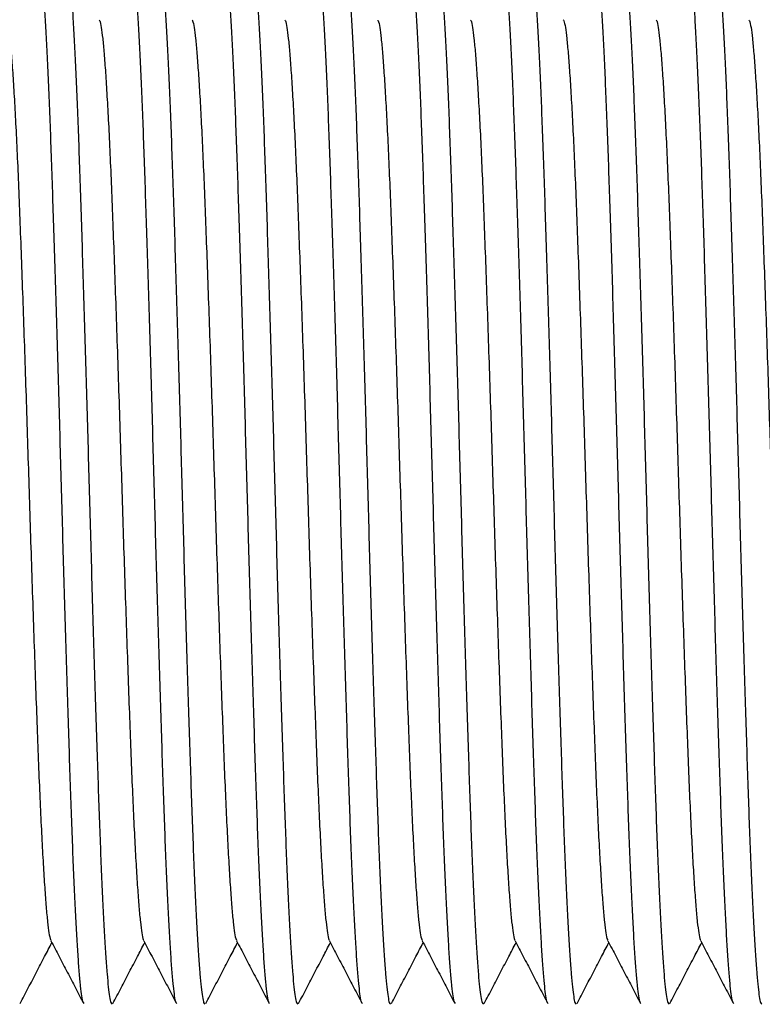
# Model space of a CAD drawing. Extents: x 0 to 273, y 0 to 273.
# Drawn here: x 178 to 185, y 30 to 39 of the extents above; entities that cross this region are included whole.
import ezdxf

# ---------------------------------------------------------------- set-up
doc = ezdxf.new("R2010")
doc.units = 0
doc.linetypes.add('SLD-CONTINUE', pattern=[0])
doc.layers.get('0').update_dxf_attribs({"linetype": 'CONTINUOUS'})
doc.layers.add('DESSIN_INFRAROUGE', color=7, linetype='SLD-CONTINUE')
doc.dimstyles.new('SLDDIMSTYLE3', dxfattribs={"dimtxt": 0, "dimasz": 6, "dimexe": 0, "dimexo": 0.0625, "dimgap": 0, "dimtad": 0, "dimtih": 1, "dimtoh": 1, "dimdec": 0, "dimrnd": 1e-09, "dimzin": 0, "dimtxsty": 'STANDARD', "dimblk1": 'NONE', "dimblk2": 'NONE', "dimsah": 1, "dimcen": 0.09, "dimazin": 3, "dimtfac": 6, "dimtdec": 0, "dimtofl": 0, "dimtmove": 0, "dimatfit": 3, "dimtolj": 1, "dimtzin": 0})

# ---------------------------------------------------------------- blocks, each defined once
blk = doc.blocks.new('_NONE')

msp = doc.modelspace()

# ---------------------------------------------------------------- linework, layer by layer
at = {"color": 7, "linetype": 'SLD-CONTINUE'}
for points, knots in [([(178.4801, 29.6719), (178.4784, 29.6741), (178.4723, 29.6815), (178.4621, 29.7359), (178.4495, 29.8331), (178.4373, 29.9701), (178.4249, 30.1425), (178.4122, 30.3503), (178.3995, 30.5911), (178.3867, 30.8639), (178.374, 31.1672), (178.3614, 31.4978), (178.3492, 31.854), (178.3368, 32.2329), (178.3241, 32.6339), (178.3112, 33.0513), (178.2983, 33.4801), (178.2857, 33.9152), (178.2732, 34.354), (178.2611, 34.7964), (178.2488, 35.2414), (178.2361, 35.688), (178.2232, 36.1303), (178.2102, 36.563), (178.1973, 36.9786), (178.1847, 37.3728), (178.1726, 37.7431), (178.1606, 38.0913), (178.1481, 38.4186), (178.1353, 38.7223), (178.1223, 38.9979), (178.1093, 39.2402), (178.0965, 39.4468), (178.0841, 39.6151), (178.0721, 39.7463), (178.0597, 39.8398), (178.0472, 39.8987), (178.0388, 39.9056), (178.0346, 39.909)], [0, 0, 0, 0, 0.011604, 0.040205, 0.068583, 0.096706, 0.125044, 0.153108, 0.181299, 0.209508, 0.237631, 0.266066, 0.294214, 0.322487, 0.351021, 0.379707, 0.407922, 0.436068, 0.46404, 0.491739, 0.519943, 0.54843, 0.577093, 0.60582, 0.634499, 0.662511, 0.690266, 0.717916, 0.745846, 0.774481, 0.803204, 0.831903, 0.860465, 0.888782, 0.916405, 0.94429, 0.972385, 1, 1, 1, 1]), ([(178.3122, 39.8974), (178.3141, 39.8951), (178.3202, 39.8877), (178.3306, 39.833), (178.3431, 39.7357), (178.3553, 39.5987), (178.3677, 39.4264), (178.3804, 39.2186), (178.3931, 38.9777), (178.4059, 38.7049), (178.4186, 38.4017), (178.4312, 38.0711), (178.4434, 37.7149), (178.4558, 37.336), (178.4685, 36.935), (178.4814, 36.5175), (178.4943, 36.0887), (178.507, 35.6537), (178.5194, 35.2148), (178.5316, 34.7725), (178.5438, 34.3275), (178.5565, 33.8809), (178.5694, 33.4386), (178.5824, 33.0059), (178.5953, 32.5902), (178.6079, 32.1961), (178.62, 31.8258), (178.632, 31.4776), (178.6445, 31.1503), (178.6573, 30.8466), (178.6703, 30.571), (178.6833, 30.3287), (178.6961, 30.1221), (178.7085, 29.9538), (178.7205, 29.8226), (178.7329, 29.729), (178.7454, 29.6702), (178.7538, 29.6633), (178.758, 29.6598)], [0, 0, 0, 0, 0.012149, 0.040735, 0.069098, 0.097204, 0.125527, 0.153576, 0.18175, 0.209945, 0.238051, 0.266471, 0.294603, 0.322861, 0.35138, 0.38005, 0.408248, 0.436379, 0.464336, 0.492019, 0.520208, 0.548679, 0.577326, 0.606038, 0.634701, 0.662697, 0.690437, 0.718072, 0.745987, 0.774605, 0.803312, 0.831995, 0.860542, 0.888844, 0.916452, 0.944321, 0.9724, 1, 1, 1, 1]), ([(179.3874, 29.6715), (179.3856, 29.6737), (179.3794, 29.6812), (179.3691, 29.7358), (179.3565, 29.8331), (179.3443, 29.9701), (179.3319, 30.1425), (179.3192, 30.3503), (179.3065, 30.5911), (179.2937, 30.8639), (179.281, 31.1672), (179.2684, 31.4978), (179.2562, 31.854), (179.2438, 32.2329), (179.2311, 32.6339), (179.2182, 33.0513), (179.2053, 33.4801), (179.1927, 33.9152), (179.1802, 34.354), (179.1681, 34.7964), (179.1558, 35.2414), (179.1431, 35.688), (179.1302, 36.1303), (179.1172, 36.563), (179.1043, 36.9786), (179.0917, 37.3728), (179.0796, 37.7431), (179.0676, 38.0913), (179.0551, 38.4186), (179.0423, 38.7223), (179.0293, 38.9979), (179.0163, 39.2402), (179.0035, 39.4468), (178.9911, 39.6151), (178.9791, 39.7463), (178.9667, 39.8398), (178.9542, 39.8987), (178.9458, 39.9056), (178.9416, 39.909)], [0, 0, 0, 0, 0.012184, 0.040769, 0.069131, 0.097236, 0.125558, 0.153606, 0.18178, 0.209973, 0.238078, 0.266497, 0.294628, 0.322885, 0.351403, 0.380072, 0.408269, 0.436399, 0.464355, 0.492037, 0.520225, 0.548695, 0.577341, 0.606052, 0.634714, 0.662709, 0.690448, 0.718082, 0.745996, 0.774613, 0.803319, 0.832001, 0.860547, 0.888848, 0.916455, 0.944323, 0.972401, 1, 1, 1, 1]), ([(179.2115, 39.909), (179.2116, 39.9092), (179.216, 39.9157), (179.2247, 39.8923), (179.2376, 39.8353), (179.2501, 39.7351), (179.2623, 39.5989), (179.2747, 39.4264), (179.2874, 39.2186), (179.3001, 38.9777), (179.3129, 38.7049), (179.3256, 38.4017), (179.3382, 38.0711), (179.3504, 37.7149), (179.3628, 37.336), (179.3755, 36.935), (179.3884, 36.5175), (179.4013, 36.0887), (179.414, 35.6537), (179.4264, 35.2148), (179.4386, 34.7725), (179.4508, 34.3275), (179.4635, 33.8809), (179.4764, 33.4386), (179.4894, 33.0059), (179.5023, 32.5902), (179.5149, 32.1961), (179.527, 31.8258), (179.539, 31.4776), (179.5515, 31.1503), (179.5643, 30.8466), (179.5773, 30.571), (179.5903, 30.3287), (179.6031, 30.1221), (179.6155, 29.9538), (179.6275, 29.8226), (179.6399, 29.729), (179.6524, 29.6702), (179.6608, 29.6633), (179.665, 29.6598)], [0, 0, 0, 0, 0.000576, 0.028791, 0.056894, 0.084779, 0.112413, 0.140258, 0.167835, 0.195535, 0.223254, 0.250887, 0.278828, 0.306486, 0.334268, 0.362306, 0.390493, 0.418217, 0.445874, 0.47336, 0.500576, 0.52829, 0.556282, 0.584446, 0.612674, 0.640854, 0.668379, 0.695652, 0.722821, 0.750266, 0.778402, 0.806626, 0.834826, 0.862891, 0.890716, 0.917859, 0.945259, 0.972865, 1, 1, 1, 1]), ([(180.2941, 29.672), (180.2924, 29.6741), (180.2863, 29.6815), (180.2761, 29.7359), (180.2635, 29.8331), (180.2513, 29.9701), (180.2389, 30.1425), (180.2262, 30.3503), (180.2135, 30.5911), (180.2007, 30.8639), (180.188, 31.1672), (180.1754, 31.4978), (180.1632, 31.854), (180.1508, 32.2329), (180.1381, 32.6339), (180.1252, 33.0513), (180.1123, 33.4801), (180.0997, 33.9152), (180.0872, 34.354), (180.0751, 34.7964), (180.0628, 35.2414), (180.0501, 35.688), (180.0372, 36.1303), (180.0242, 36.563), (180.0113, 36.9786), (179.9987, 37.3728), (179.9866, 37.7431), (179.9746, 38.0913), (179.9621, 38.4186), (179.9493, 38.7223), (179.9363, 38.9979), (179.9233, 39.2402), (179.9105, 39.4468), (179.8981, 39.6151), (179.8861, 39.7463), (179.8737, 39.8398), (179.8612, 39.8987), (179.8528, 39.9056), (179.8486, 39.909)], [0, 0, 0, 0, 0.011507, 0.040111, 0.068492, 0.096617, 0.124958, 0.153026, 0.181219, 0.209431, 0.237556, 0.265994, 0.294145, 0.322421, 0.350958, 0.379647, 0.407864, 0.436013, 0.463988, 0.491689, 0.519896, 0.548386, 0.577051, 0.605781, 0.634463, 0.662478, 0.690236, 0.717889, 0.745822, 0.774459, 0.803185, 0.831886, 0.860451, 0.888771, 0.916397, 0.944284, 0.972382, 1, 1, 1, 1]), ([(180.1185, 39.909), (180.1186, 39.9092), (180.123, 39.9157), (180.1317, 39.8923), (180.1446, 39.8353), (180.1571, 39.7351), (180.1693, 39.5989), (180.1817, 39.4264), (180.1944, 39.2186), (180.2071, 38.9777), (180.2199, 38.7049), (180.2326, 38.4017), (180.2452, 38.0711), (180.2574, 37.7149), (180.2698, 37.336), (180.2825, 36.935), (180.2954, 36.5175), (180.3083, 36.0887), (180.321, 35.6537), (180.3334, 35.2148), (180.3456, 34.7725), (180.3578, 34.3275), (180.3705, 33.8809), (180.3834, 33.4386), (180.3964, 33.0059), (180.4093, 32.5902), (180.4219, 32.1961), (180.434, 31.8258), (180.446, 31.4776), (180.4585, 31.1503), (180.4713, 30.8466), (180.4843, 30.571), (180.4973, 30.3287), (180.5101, 30.1221), (180.5225, 29.9538), (180.5345, 29.8226), (180.5469, 29.729), (180.5594, 29.6702), (180.5678, 29.6633), (180.572, 29.6598)], [0, 0, 0, 0, 0.000576, 0.028791, 0.056894, 0.084779, 0.112413, 0.140258, 0.167835, 0.195535, 0.223254, 0.250887, 0.278828, 0.306486, 0.334268, 0.362306, 0.390493, 0.418217, 0.445874, 0.47336, 0.500576, 0.52829, 0.556282, 0.584446, 0.612674, 0.640854, 0.668379, 0.695652, 0.722821, 0.750266, 0.778402, 0.806626, 0.834826, 0.862891, 0.890716, 0.917859, 0.945259, 0.972865, 1, 1, 1, 1]), ([(181.2011, 29.6719), (181.1994, 29.6741), (181.1933, 29.6815), (181.1831, 29.7359), (181.1705, 29.8331), (181.1583, 29.9701), (181.1459, 30.1425), (181.1332, 30.3503), (181.1205, 30.5911), (181.1077, 30.8639), (181.095, 31.1672), (181.0824, 31.4978), (181.0702, 31.854), (181.0578, 32.2329), (181.0451, 32.6339), (181.0322, 33.0513), (181.0193, 33.4801), (181.0067, 33.9152), (180.9942, 34.354), (180.9821, 34.7964), (180.9698, 35.2414), (180.9571, 35.688), (180.9442, 36.1303), (180.9312, 36.563), (180.9183, 36.9786), (180.9057, 37.3728), (180.8936, 37.7431), (180.8816, 38.0913), (180.8691, 38.4186), (180.8563, 38.7223), (180.8433, 38.9979), (180.8303, 39.2402), (180.8175, 39.4468), (180.8051, 39.6151), (180.7931, 39.7463), (180.7807, 39.8398), (180.7682, 39.8987), (180.7598, 39.9056), (180.7556, 39.909)], [0, 0, 0, 0, 0.011604, 0.040205, 0.068584, 0.096706, 0.125044, 0.153109, 0.181299, 0.209509, 0.237631, 0.266066, 0.294214, 0.322488, 0.351022, 0.379708, 0.407922, 0.436068, 0.464041, 0.491739, 0.519943, 0.54843, 0.577093, 0.60582, 0.634499, 0.662511, 0.690266, 0.717916, 0.745847, 0.774481, 0.803204, 0.831903, 0.860465, 0.888782, 0.916405, 0.94429, 0.972385, 1, 1, 1, 1]), ([(181.0332, 39.8975), (181.035, 39.8952), (181.0412, 39.8878), (181.0516, 39.833), (181.0641, 39.7357), (181.0763, 39.5987), (181.0887, 39.4264), (181.1014, 39.2186), (181.1141, 38.9777), (181.1269, 38.7049), (181.1396, 38.4017), (181.1522, 38.0711), (181.1644, 37.7149), (181.1768, 37.336), (181.1895, 36.935), (181.2024, 36.5175), (181.2153, 36.0887), (181.228, 35.6537), (181.2404, 35.2148), (181.2526, 34.7725), (181.2648, 34.3275), (181.2775, 33.8809), (181.2904, 33.4386), (181.3034, 33.0059), (181.3163, 32.5902), (181.3289, 32.1961), (181.341, 31.8258), (181.353, 31.4776), (181.3655, 31.1503), (181.3783, 30.8466), (181.3913, 30.571), (181.4043, 30.3287), (181.4171, 30.1221), (181.4295, 29.9538), (181.4415, 29.8226), (181.4539, 29.729), (181.4664, 29.6702), (181.4748, 29.6633), (181.479, 29.6598)], [0, 0, 0, 0, 0.012293, 0.040874, 0.069233, 0.097336, 0.125654, 0.153699, 0.18187, 0.21006, 0.238162, 0.266578, 0.294706, 0.32296, 0.351474, 0.38014, 0.408335, 0.436461, 0.464414, 0.492093, 0.520278, 0.548745, 0.577388, 0.606095, 0.634754, 0.662746, 0.690482, 0.718113, 0.746024, 0.774638, 0.803341, 0.83202, 0.860562, 0.88886, 0.916464, 0.944329, 0.972404, 1, 1, 1, 1]), ([(182.1085, 29.6714), (182.1066, 29.6737), (182.1004, 29.6811), (182.0901, 29.7358), (182.0775, 29.8331), (182.0653, 29.9701), (182.0529, 30.1425), (182.0402, 30.3503), (182.0275, 30.5911), (182.0147, 30.8639), (182.002, 31.1672), (181.9894, 31.4978), (181.9772, 31.854), (181.9648, 32.2329), (181.9521, 32.6339), (181.9392, 33.0513), (181.9263, 33.4801), (181.9137, 33.9152), (181.9012, 34.354), (181.8891, 34.7964), (181.8768, 35.2414), (181.8641, 35.688), (181.8512, 36.1303), (181.8382, 36.563), (181.8253, 36.9786), (181.8127, 37.3728), (181.8006, 37.7431), (181.7886, 38.0913), (181.7761, 38.4186), (181.7633, 38.7223), (181.7503, 38.9979), (181.7373, 39.2402), (181.7245, 39.4468), (181.7121, 39.6151), (181.7001, 39.7463), (181.6877, 39.8398), (181.6752, 39.8987), (181.6668, 39.9056), (181.6626, 39.909)], [0, 0, 0, 0, 0.012294, 0.040875, 0.069234, 0.097337, 0.125655, 0.1537, 0.18187, 0.21006, 0.238163, 0.266579, 0.294707, 0.322961, 0.351475, 0.380141, 0.408335, 0.436461, 0.464415, 0.492093, 0.520278, 0.548745, 0.577388, 0.606095, 0.634754, 0.662747, 0.690483, 0.718113, 0.746024, 0.774638, 0.803341, 0.83202, 0.860563, 0.88886, 0.916464, 0.944329, 0.972404, 1, 1, 1, 1]), ([(181.9405, 39.8969), (181.9422, 39.8948), (181.9483, 39.8874), (181.9586, 39.833), (181.9711, 39.7358), (181.9833, 39.5987), (181.9957, 39.4264), (182.0084, 39.2186), (182.0211, 38.9777), (182.0339, 38.7049), (182.0466, 38.4017), (182.0592, 38.0711), (182.0714, 37.7149), (182.0838, 37.336), (182.0965, 36.935), (182.1094, 36.5175), (182.1223, 36.0887), (182.135, 35.6537), (182.1474, 35.2148), (182.1596, 34.7725), (182.1718, 34.3275), (182.1845, 33.8809), (182.1974, 33.4386), (182.2104, 33.0059), (182.2233, 32.5902), (182.2359, 32.1961), (182.248, 31.8258), (182.26, 31.4776), (182.2725, 31.1503), (182.2853, 30.8466), (182.2983, 30.571), (182.3113, 30.3287), (182.3241, 30.1221), (182.3365, 29.9538), (182.3485, 29.8226), (182.3609, 29.729), (182.3734, 29.6702), (182.3818, 29.6633), (182.386, 29.6598)], [0, 0, 0, 0, 0.011595, 0.040196, 0.068575, 0.096697, 0.125036, 0.1531, 0.181291, 0.209501, 0.237623, 0.266059, 0.294207, 0.322481, 0.351015, 0.379702, 0.407916, 0.436062, 0.464035, 0.491734, 0.519938, 0.548426, 0.577089, 0.605816, 0.634495, 0.662508, 0.690263, 0.717914, 0.745844, 0.774479, 0.803202, 0.831901, 0.860464, 0.888781, 0.916405, 0.944289, 0.972385, 1, 1, 1, 1]), ([(183.0151, 29.6719), (183.0134, 29.6741), (183.0073, 29.6815), (182.9971, 29.7359), (182.9845, 29.8331), (182.9723, 29.9701), (182.9599, 30.1425), (182.9472, 30.3503), (182.9345, 30.5911), (182.9217, 30.8639), (182.909, 31.1672), (182.8964, 31.4978), (182.8842, 31.854), (182.8718, 32.2329), (182.8591, 32.6339), (182.8462, 33.0513), (182.8333, 33.4801), (182.8207, 33.9152), (182.8082, 34.354), (182.7961, 34.7964), (182.7838, 35.2414), (182.7711, 35.688), (182.7582, 36.1303), (182.7452, 36.563), (182.7323, 36.9786), (182.7197, 37.3728), (182.7076, 37.7431), (182.6956, 38.0913), (182.6831, 38.4186), (182.6703, 38.7223), (182.6573, 38.9979), (182.6443, 39.2402), (182.6315, 39.4468), (182.6191, 39.6151), (182.6071, 39.7463), (182.5947, 39.8398), (182.5822, 39.8987), (182.5738, 39.9056), (182.5696, 39.909)], [0, 0, 0, 0, 0.011591, 0.040192, 0.068571, 0.096694, 0.125032, 0.153097, 0.181288, 0.209498, 0.237621, 0.266056, 0.294204, 0.322478, 0.351013, 0.379699, 0.407914, 0.43606, 0.464033, 0.491732, 0.519936, 0.548424, 0.577087, 0.605815, 0.634494, 0.662506, 0.690262, 0.717912, 0.745843, 0.774478, 0.803201, 0.8319, 0.860463, 0.888781, 0.916404, 0.944289, 0.972385, 1, 1, 1, 1]), ([(182.8464, 39.8986), (182.8485, 39.8962), (182.855, 39.8887), (182.8656, 39.8332), (182.8781, 39.7357), (182.8903, 39.5988), (182.9027, 39.4264), (182.9154, 39.2186), (182.9281, 38.9777), (182.9409, 38.7049), (182.9536, 38.4017), (182.9662, 38.0711), (182.9784, 37.7149), (182.9908, 37.336), (183.0035, 36.935), (183.0164, 36.5175), (183.0293, 36.0887), (183.042, 35.6537), (183.0544, 35.2148), (183.0666, 34.7725), (183.0788, 34.3275), (183.0915, 33.8809), (183.1044, 33.4386), (183.1174, 33.0059), (183.1303, 32.5902), (183.1429, 32.1961), (183.155, 31.8258), (183.167, 31.4776), (183.1795, 31.1503), (183.1923, 30.8466), (183.2053, 30.571), (183.2183, 30.3287), (183.2311, 30.1221), (183.2435, 29.9538), (183.2555, 29.8226), (183.2679, 29.729), (183.2804, 29.6702), (183.2888, 29.6633), (183.293, 29.6598)], [0, 0, 0, 0, 0.013897, 0.042432, 0.070745, 0.098802, 0.127074, 0.155074, 0.183198, 0.211343, 0.2394, 0.267769, 0.295852, 0.32406, 0.352527, 0.381147, 0.409295, 0.437376, 0.465284, 0.492918, 0.521057, 0.549478, 0.578074, 0.606735, 0.635347, 0.663294, 0.690985, 0.718571, 0.746436, 0.775004, 0.803661, 0.832293, 0.860789, 0.88904, 0.916599, 0.944419, 0.972449, 1, 1, 1, 1]), ([(183.9221, 29.6719), (183.9204, 29.6741), (183.9143, 29.6815), (183.9041, 29.7359), (183.8915, 29.8331), (183.8793, 29.9701), (183.8669, 30.1425), (183.8542, 30.3503), (183.8415, 30.5911), (183.8287, 30.8639), (183.816, 31.1672), (183.8034, 31.4978), (183.7912, 31.854), (183.7788, 32.2329), (183.7661, 32.6339), (183.7532, 33.0513), (183.7403, 33.4801), (183.7277, 33.9152), (183.7152, 34.354), (183.7031, 34.7964), (183.6908, 35.2414), (183.6781, 35.688), (183.6652, 36.1303), (183.6522, 36.563), (183.6393, 36.9786), (183.6267, 37.3728), (183.6146, 37.7431), (183.6026, 38.0913), (183.5901, 38.4186), (183.5773, 38.7223), (183.5643, 38.9979), (183.5513, 39.2402), (183.5385, 39.4468), (183.5261, 39.6151), (183.5141, 39.7463), (183.5017, 39.8398), (183.4892, 39.8987), (183.4808, 39.9056), (183.4766, 39.909)], [0, 0, 0, 0, 0.011589, 0.04019, 0.068569, 0.096692, 0.125031, 0.153096, 0.181286, 0.209496, 0.237619, 0.266055, 0.294203, 0.322477, 0.351011, 0.379698, 0.407913, 0.436059, 0.464032, 0.491731, 0.519935, 0.548423, 0.577086, 0.605814, 0.634493, 0.662506, 0.690262, 0.717912, 0.745843, 0.774477, 0.803201, 0.8319, 0.860463, 0.888781, 0.916404, 0.944289, 0.972385, 1, 1, 1, 1]), ([(183.7543, 39.8973), (183.7561, 39.8951), (183.7622, 39.8876), (183.7726, 39.833), (183.7851, 39.7357), (183.7973, 39.5987), (183.8097, 39.4264), (183.8224, 39.2186), (183.8351, 38.9777), (183.8479, 38.7049), (183.8606, 38.4017), (183.8732, 38.0711), (183.8854, 37.7149), (183.8978, 37.336), (183.9105, 36.935), (183.9234, 36.5175), (183.9363, 36.0887), (183.949, 35.6537), (183.9614, 35.2148), (183.9736, 34.7725), (183.9858, 34.3275), (183.9985, 33.8809), (184.0114, 33.4386), (184.0244, 33.0059), (184.0373, 32.5902), (184.0499, 32.1961), (184.062, 31.8258), (184.074, 31.4776), (184.0865, 31.1503), (184.0993, 30.8466), (184.1123, 30.571), (184.1253, 30.3287), (184.1381, 30.1221), (184.1505, 29.9538), (184.1625, 29.8226), (184.1749, 29.729), (184.1874, 29.6702), (184.1958, 29.6633), (184.2, 29.6598)], [0, 0, 0, 0, 0.012012, 0.040602, 0.068969, 0.097079, 0.125406, 0.153459, 0.181637, 0.209835, 0.237946, 0.266369, 0.294506, 0.322767, 0.35129, 0.379964, 0.408166, 0.436301, 0.464262, 0.491949, 0.520141, 0.548617, 0.577268, 0.605983, 0.63465, 0.66265, 0.690394, 0.718033, 0.745952, 0.774574, 0.803285, 0.831972, 0.860523, 0.888828, 0.91644, 0.944313, 0.972396, 1, 1, 1, 1]), ([(184.8294, 29.6716), (184.8275, 29.6738), (184.8214, 29.6812), (184.8111, 29.7359), (184.7985, 29.8331), (184.7863, 29.9701), (184.7739, 30.1425), (184.7612, 30.3503), (184.7485, 30.5911), (184.7357, 30.8639), (184.723, 31.1672), (184.7104, 31.4978), (184.6982, 31.854), (184.6858, 32.2329), (184.6731, 32.6339), (184.6602, 33.0513), (184.6473, 33.4801), (184.6347, 33.9152), (184.6222, 34.354), (184.6101, 34.7964), (184.5978, 35.2414), (184.5851, 35.688), (184.5722, 36.1303), (184.5592, 36.563), (184.5463, 36.9786), (184.5337, 37.3728), (184.5216, 37.7431), (184.5096, 38.0913), (184.4971, 38.4186), (184.4843, 38.7223), (184.4713, 38.9979), (184.4583, 39.2402), (184.4455, 39.4468), (184.4331, 39.6151), (184.4211, 39.7463), (184.4087, 39.8398), (184.3962, 39.8987), (184.3878, 39.9056), (184.3836, 39.909)], [0, 0, 0, 0, 0.012078, 0.040665, 0.06903, 0.097139, 0.125464, 0.153515, 0.181691, 0.209888, 0.237996, 0.266418, 0.294552, 0.322812, 0.351333, 0.380005, 0.408206, 0.436338, 0.464298, 0.491982, 0.520173, 0.548647, 0.577296, 0.606009, 0.634674, 0.662673, 0.690415, 0.718052, 0.745968, 0.774589, 0.803298, 0.831983, 0.860532, 0.888836, 0.916446, 0.944317, 0.972398, 1, 1, 1, 1]), ([(184.6614, 39.8971), (184.6632, 39.8949), (184.6693, 39.8875), (184.6796, 39.833), (184.6921, 39.7358), (184.7043, 39.5987), (184.7167, 39.4264), (184.7294, 39.2186), (184.7421, 38.9777), (184.7549, 38.7049), (184.7676, 38.4017), (184.7802, 38.0711), (184.7924, 37.7149), (184.8048, 37.336), (184.8175, 36.935), (184.8304, 36.5175), (184.8433, 36.0887), (184.856, 35.6537), (184.8684, 35.2148), (184.8806, 34.7725), (184.8928, 34.3275), (184.9055, 33.8809), (184.9184, 33.4386), (184.9314, 33.0059), (184.9443, 32.5902), (184.9569, 32.1961), (184.969, 31.8258), (184.981, 31.4776), (184.9935, 31.1503), (185.0063, 30.8466), (185.0193, 30.571), (185.0323, 30.3287), (185.0451, 30.1221), (185.0575, 29.9538), (185.0695, 29.8226), (185.0819, 29.729), (185.0944, 29.6702), (185.1028, 29.6633), (185.107, 29.6598)], [0, 0, 0, 0, 0.01177, 0.040366, 0.06874, 0.096857, 0.125191, 0.15325, 0.181436, 0.209641, 0.237759, 0.266189, 0.294332, 0.322601, 0.35113, 0.379812, 0.408021, 0.436162, 0.46413, 0.491824, 0.520023, 0.548506, 0.577164, 0.605886, 0.63456, 0.662568, 0.690318, 0.717964, 0.745889, 0.774519, 0.803237, 0.831931, 0.860488, 0.888801, 0.916419, 0.944299, 0.97239, 1, 1, 1, 1]), ([(177.7243, 39.2852), (177.7264, 39.2828), (177.7333, 39.2751), (177.7448, 39.2159), (177.7587, 39.1104), (177.7723, 38.9615), (177.7865, 38.7727), (177.8009, 38.5438), (177.8155, 38.2778), (177.8299, 37.9786), (177.8439, 37.6508), (177.8575, 37.2968), (177.8715, 36.9182), (177.8859, 36.5164), (177.9004, 36.0961), (177.9148, 35.6635), (177.9291, 35.2249), (177.9428, 34.7844), (177.9566, 34.344), (177.9708, 33.9054), (177.9853, 33.4727), (177.9998, 33.0525), (178.0141, 32.6506), (178.0281, 32.272), (178.0417, 31.9181), (178.0558, 31.5902), (178.0701, 31.291), (178.0847, 31.0251), (178.0991, 30.7962), (178.1133, 30.6074), (178.1269, 30.4584), (178.1408, 30.3532), (178.1521, 30.2948), (178.1587, 30.2871), (178.1605, 30.285)], [0, 0, 0, 0, 0.014121, 0.046676, 0.078917, 0.111011, 0.143458, 0.176128, 0.208862, 0.241501, 0.273885, 0.305945, 0.338261, 0.370861, 0.403589, 0.436285, 0.468789, 0.50095, 0.53311, 0.565615, 0.59831, 0.631038, 0.663638, 0.695954, 0.728014, 0.760399, 0.793037, 0.825771, 0.858441, 0.890889, 0.922982, 0.955223, 0.987779, 1, 1, 1, 1]), ([(178.6319, 39.2842), (178.6338, 39.2821), (178.6405, 39.2744), (178.6518, 39.2157), (178.6657, 39.1104), (178.6793, 38.9615), (178.6935, 38.7727), (178.7079, 38.5438), (178.7225, 38.2778), (178.7369, 37.9786), (178.7509, 37.6508), (178.7645, 37.2968), (178.7785, 36.9182), (178.7929, 36.5164), (178.8074, 36.0961), (178.8218, 35.6635), (178.8361, 35.2249), (178.8498, 34.7844), (178.8636, 34.344), (178.8778, 33.9054), (178.8923, 33.4727), (178.9068, 33.0525), (178.9211, 32.6506), (178.9351, 32.272), (178.9487, 31.9181), (178.9628, 31.5902), (178.9771, 31.291), (178.9917, 31.0251), (179.0061, 30.7962), (179.0203, 30.6074), (179.0339, 30.4584), (179.0478, 30.3531), (179.0592, 30.2945), (179.0659, 30.2868), (179.0678, 30.2846)], [0, 0, 0, 0, 0.012776, 0.045354, 0.077619, 0.109735, 0.142206, 0.1749, 0.207657, 0.240319, 0.272727, 0.30481, 0.337149, 0.369773, 0.402524, 0.435243, 0.467771, 0.499955, 0.532138, 0.564666, 0.597385, 0.630136, 0.66276, 0.695099, 0.727182, 0.75959, 0.792252, 0.825009, 0.857703, 0.890174, 0.92229, 0.954555, 0.987134, 1, 1, 1, 1]), ([(179.5392, 39.2838), (179.541, 39.2817), (179.5476, 39.2741), (179.5588, 39.2157), (179.5727, 39.1104), (179.5863, 38.9615), (179.6005, 38.7727), (179.6149, 38.5438), (179.6295, 38.2778), (179.6439, 37.9786), (179.6579, 37.6508), (179.6715, 37.2968), (179.6855, 36.9182), (179.6999, 36.5164), (179.7144, 36.0961), (179.7288, 35.6635), (179.7431, 35.2249), (179.7568, 34.7844), (179.7706, 34.344), (179.7848, 33.9054), (179.7993, 33.4727), (179.8138, 33.0525), (179.8281, 32.6506), (179.8421, 32.272), (179.8557, 31.9181), (179.8698, 31.5902), (179.8841, 31.291), (179.8987, 31.0251), (179.9131, 30.7962), (179.9273, 30.6074), (179.9409, 30.4584), (179.9548, 30.3532), (179.966, 30.2948), (179.9726, 30.2872), (179.9744, 30.2851)], [0, 0, 0, 0, 0.012178, 0.044802, 0.077111, 0.109272, 0.141788, 0.174527, 0.207329, 0.240036, 0.272489, 0.304617, 0.337001, 0.369669, 0.402466, 0.43523, 0.467803, 0.500031, 0.532259, 0.564832, 0.597597, 0.630393, 0.663062, 0.695446, 0.727573, 0.760026, 0.792733, 0.825536, 0.858275, 0.890791, 0.922952, 0.955261, 0.987885, 1, 1, 1, 1]), ([(180.4462, 39.2837), (180.448, 39.2817), (180.4546, 39.274), (180.4658, 39.2157), (180.4797, 39.1104), (180.4933, 38.9615), (180.5075, 38.7727), (180.5219, 38.5438), (180.5365, 38.2778), (180.5509, 37.9786), (180.5649, 37.6508), (180.5785, 37.2968), (180.5925, 36.9182), (180.6069, 36.5164), (180.6214, 36.0961), (180.6358, 35.6635), (180.6501, 35.2249), (180.6638, 34.7844), (180.6776, 34.344), (180.6918, 33.9054), (180.7063, 33.4727), (180.7208, 33.0525), (180.7351, 32.6506), (180.7491, 32.272), (180.7627, 31.9181), (180.7768, 31.5902), (180.7911, 31.291), (180.8057, 31.0251), (180.8201, 30.7962), (180.8343, 30.6074), (180.8479, 30.4584), (180.8618, 30.3532), (180.8731, 30.2948), (180.8797, 30.2871), (180.8815, 30.285)], [0, 0, 0, 0, 0.012029, 0.0446531, 0.0769623, 0.1091235, 0.1416398, 0.1743788, 0.2071819, 0.2398889, 0.2723422, 0.3044698, 0.336854, 0.3695227, 0.4023194, 0.4350841, 0.4676574, 0.4998856, 0.5321139, 0.5646872, 0.5974518, 0.6302485, 0.6629172, 0.6953014, 0.7274291, 0.7598823, 0.7925893, 0.8253925, 0.8581315, 0.8906478, 0.922809, 0.9551181, 0.9877422, 1, 1, 1, 1]), ([(181.3528, 39.2843), (181.3547, 39.2821), (181.3615, 39.2744), (181.3728, 39.2158), (181.3867, 39.1104), (181.4003, 38.9615), (181.4145, 38.7727), (181.4289, 38.5438), (181.4435, 38.2778), (181.4579, 37.9786), (181.4719, 37.6508), (181.4855, 37.2968), (181.4995, 36.9182), (181.5139, 36.5164), (181.5284, 36.0961), (181.5428, 35.6635), (181.5571, 35.2249), (181.5708, 34.7844), (181.5846, 34.344), (181.5988, 33.9054), (181.6133, 33.4727), (181.6278, 33.0525), (181.6421, 32.6506), (181.6561, 32.272), (181.6697, 31.9181), (181.6838, 31.5902), (181.6981, 31.291), (181.7127, 31.0251), (181.7271, 30.7962), (181.7413, 30.6074), (181.7549, 30.4585), (181.7688, 30.3531), (181.7802, 30.2944), (181.7869, 30.2867), (181.7888, 30.2845)], [0, 0, 0, 0, 0.012893, 0.045463, 0.077719, 0.109827, 0.142289, 0.174974, 0.207722, 0.240375, 0.272775, 0.304849, 0.337179, 0.369794, 0.402536, 0.435246, 0.467766, 0.49994, 0.532115, 0.564634, 0.597345, 0.630087, 0.662701, 0.695032, 0.727106, 0.759506, 0.792158, 0.824907, 0.857592, 0.890054, 0.922162, 0.954417, 0.986987, 1, 1, 1, 1]), ([(182.2601, 39.284), (182.2619, 39.2819), (182.2685, 39.2742), (182.2798, 39.2157), (182.2937, 39.1104), (182.3073, 38.9615), (182.3215, 38.7727), (182.3359, 38.5438), (182.3505, 38.2778), (182.3649, 37.9786), (182.3789, 37.6508), (182.3925, 37.2968), (182.4065, 36.9182), (182.4209, 36.5164), (182.4354, 36.0961), (182.4498, 35.6635), (182.4641, 35.2249), (182.4778, 34.7844), (182.4916, 34.344), (182.5058, 33.9054), (182.5203, 33.4727), (182.5348, 33.0525), (182.5491, 32.6506), (182.5631, 32.272), (182.5767, 31.9181), (182.5908, 31.5902), (182.6051, 31.291), (182.6197, 31.0251), (182.6341, 30.7962), (182.6483, 30.6074), (182.6619, 30.4584), (182.6758, 30.3532), (182.687, 30.2948), (182.6937, 30.2871), (182.6955, 30.2851)], [0, 0, 0, 0, 0.012405, 0.045019, 0.077319, 0.10947, 0.141977, 0.174706, 0.207499, 0.240197, 0.27264, 0.304758, 0.337133, 0.369791, 0.402578, 0.435333, 0.467897, 0.500115, 0.532334, 0.564897, 0.597652, 0.630439, 0.663098, 0.695473, 0.727591, 0.760034, 0.792731, 0.825525, 0.858254, 0.89076, 0.922912, 0.955211, 0.987826, 1, 1, 1, 1]), ([(183.166, 39.2857), (183.1682, 39.2832), (183.1752, 39.2755), (183.1868, 39.2159), (183.2007, 39.1104), (183.2143, 38.9615), (183.2285, 38.7727), (183.2429, 38.5438), (183.2575, 38.2778), (183.2719, 37.9786), (183.2859, 37.6508), (183.2995, 37.2968), (183.3135, 36.9182), (183.3279, 36.5164), (183.3424, 36.0961), (183.3568, 35.6635), (183.3711, 35.2249), (183.3848, 34.7844), (183.3986, 34.344), (183.4128, 33.9054), (183.4273, 33.4727), (183.4418, 33.0525), (183.4561, 32.6506), (183.4701, 32.272), (183.4837, 31.9181), (183.4978, 31.5902), (183.5121, 31.291), (183.5267, 31.0251), (183.5411, 30.7962), (183.5553, 30.6074), (183.5689, 30.4584), (183.5828, 30.3532), (183.5941, 30.2948), (183.6007, 30.2871), (183.6025, 30.285)], [0, 0, 0, 0, 0.0148641, 0.0473947, 0.0796113, 0.1116803, 0.1441034, 0.1767485, 0.2094577, 0.2420709, 0.2744312, 0.3064667, 0.3387581, 0.3713331, 0.4040358, 0.4367065, 0.4691865, 0.5013223, 0.5334582, 0.5659382, 0.5986089, 0.6313116, 0.6638866, 0.696178, 0.7282135, 0.7605738, 0.793187, 0.8258962, 0.8585413, 0.8909644, 0.9230334, 0.95525, 0.9877806, 1, 1, 1, 1]), ([(184.074, 39.2841), (184.0758, 39.282), (184.0825, 39.2743), (184.0938, 39.2157), (184.1077, 39.1104), (184.1213, 38.9615), (184.1355, 38.7727), (184.1499, 38.5438), (184.1645, 38.2778), (184.1789, 37.9786), (184.1929, 37.6508), (184.2065, 37.2968), (184.2205, 36.9182), (184.2349, 36.5164), (184.2494, 36.0961), (184.2638, 35.6635), (184.2781, 35.2249), (184.2918, 34.7844), (184.3056, 34.344), (184.3198, 33.9054), (184.3343, 33.4727), (184.3488, 33.0525), (184.3631, 32.6506), (184.3771, 32.272), (184.3907, 31.9181), (184.4048, 31.5902), (184.4191, 31.291), (184.4337, 31.0251), (184.4481, 30.7962), (184.4623, 30.6074), (184.4759, 30.4584), (184.4898, 30.3531), (184.5011, 30.2945), (184.5078, 30.2868), (184.5097, 30.2846)], [0, 0, 0, 0, 0.012604, 0.04519, 0.077462, 0.109587, 0.142066, 0.174767, 0.207532, 0.240202, 0.272618, 0.304709, 0.337055, 0.369687, 0.402446, 0.435173, 0.467709, 0.4999, 0.532091, 0.564627, 0.597354, 0.630113, 0.662744, 0.695091, 0.727182, 0.759598, 0.792267, 0.825032, 0.857734, 0.890213, 0.922337, 0.954609, 0.987196, 1, 1, 1, 1]), ([(184.981, 39.2841), (184.9829, 39.2819), (184.9895, 39.2743), (185.0008, 39.2157), (185.0147, 39.1104), (185.0283, 38.9615), (185.0425, 38.7727), (185.0569, 38.5438), (185.0715, 38.2778), (185.0859, 37.9786), (185.0999, 37.6508), (185.1135, 37.2968), (185.1275, 36.9182), (185.1419, 36.5164), (185.1564, 36.0961), (185.1708, 35.6635), (185.1851, 35.2249), (185.1988, 34.7844), (185.2126, 34.344), (185.2268, 33.9054), (185.2413, 33.4727), (185.2558, 33.0525), (185.2701, 32.6506), (185.2841, 32.272), (185.2977, 31.9181), (185.3118, 31.5902), (185.3261, 31.291), (185.3407, 31.0251), (185.3551, 30.7962), (185.3693, 30.6074), (185.3829, 30.4584), (185.3968, 30.3532), (185.4081, 30.2947), (185.4147, 30.2871), (185.4165, 30.285)], [0, 0, 0, 0, 0.012549, 0.045154, 0.077444, 0.109587, 0.142084, 0.174804, 0.207588, 0.240275, 0.27271, 0.304818, 0.337184, 0.369833, 0.402611, 0.435356, 0.46791, 0.50012, 0.532329, 0.564883, 0.597629, 0.630406, 0.663056, 0.695421, 0.72753, 0.759964, 0.792652, 0.825436, 0.858155, 0.890653, 0.922795, 0.955085, 0.98769, 1, 1, 1, 1]), ([(177.859, 29.667), (177.8856, 29.7181), (177.9389, 29.8203), (178.0188, 29.9735), (178.0957, 30.1209), (178.1459, 30.2172), (178.1696, 30.2624)], [0, 0, 0, 0, 0.257363, 0.51469, 0.771983, 1, 1, 1, 1]), ([(178.1605, 30.2799), (178.1871, 30.2288), (178.2404, 30.1267), (178.3203, 29.9735), (178.4002, 29.8203), (178.4535, 29.7181), (178.4801, 29.6671)], [0, 0, 0, 0, 0.249951, 0.499934, 0.74995, 1, 1, 1, 1]), ([(178.7657, 29.6665), (178.7923, 29.7176), (178.8456, 29.8198), (178.9255, 29.9729), (179.0025, 30.1205), (179.0528, 30.217), (179.0766, 30.2624)], [0, 0, 0, 0, 0.2571, 0.514167, 0.771203, 1, 1, 1, 1]), ([(179.0678, 30.2793), (179.0944, 30.2283), (179.1477, 30.1262), (179.2276, 29.973), (179.3075, 29.8198), (179.3608, 29.7176), (179.3874, 29.6666)], [0, 0, 0, 0, 0.249952, 0.499936, 0.749951, 1, 1, 1, 1]), ([(179.673, 29.6671), (179.6996, 29.7182), (179.7529, 29.8203), (179.8328, 29.9735), (179.9097, 30.1209), (179.9599, 30.2172), (179.9836, 30.2624)], [0, 0, 0, 0, 0.257362, 0.51469, 0.771984, 1, 1, 1, 1]), ([(179.9744, 30.28), (180.0011, 30.2289), (180.0543, 30.1268), (180.1343, 29.9736), (180.2142, 29.8204), (180.2675, 29.7182), (180.2941, 29.6672)], [0, 0, 0, 0, 0.24995, 0.499933, 0.749949, 1, 1, 1, 1]), ([(180.58, 29.6671), (180.6066, 29.7182), (180.6599, 29.8203), (180.7398, 29.9736), (180.8167, 30.1209), (180.867, 30.2172), (180.8906, 30.2624)], [0, 0, 0, 0, 0.257396, 0.514756, 0.772082, 1, 1, 1, 1]), ([(180.8815, 30.2798), (180.9081, 30.2288), (180.9614, 30.1267), (181.0413, 29.9735), (181.1212, 29.8203), (181.1745, 29.7181), (181.2011, 29.6671)], [0, 0, 0, 0, 0.249952, 0.499935, 0.749951, 1, 1, 1, 1]), ([(181.4867, 29.6666), (181.5134, 29.7177), (181.5666, 29.8198), (181.6465, 29.973), (181.7235, 30.1206), (181.7739, 30.217), (181.7976, 30.2624)], [0, 0, 0, 0, 0.257135, 0.514237, 0.771306, 1, 1, 1, 1]), ([(181.7888, 30.2792), (181.8155, 30.2282), (181.8687, 30.1261), (181.9486, 29.9729), (182.0285, 29.8197), (182.0818, 29.7175), (182.1085, 29.6665)], [0, 0, 0, 0, 0.2499536, 0.4999375, 0.7499526, 1, 1, 1, 1]), ([(182.394, 29.6671), (182.4206, 29.7181), (182.4739, 29.8203), (182.5538, 29.9735), (182.6307, 30.1209), (182.6809, 30.2172), (182.7046, 30.2624)], [0, 0, 0, 0, 0.257362, 0.514689, 0.771982, 1, 1, 1, 1]), ([(182.6954, 30.2799), (182.7221, 30.2289), (182.7754, 30.1267), (182.8553, 29.9735), (182.9352, 29.8203), (182.9885, 29.7182), (183.0151, 29.6671)], [0, 0, 0, 0, 0.24995, 0.499932, 0.749948, 1, 1, 1, 1]), ([(183.301, 29.6672), (183.3277, 29.7182), (183.3809, 29.8204), (183.4609, 29.9736), (183.5377, 30.121), (183.588, 30.2172), (183.6116, 30.2624)], [0, 0, 0, 0, 0.257423, 0.514809, 0.772161, 1, 1, 1, 1]), ([(183.6025, 30.2798), (183.6291, 30.2288), (183.6824, 30.1267), (183.7623, 29.9735), (183.8422, 29.8203), (183.8955, 29.7182), (183.9221, 29.6671)], [0, 0, 0, 0, 0.249952, 0.499935, 0.749951, 1, 1, 1, 1]), ([(184.2076, 29.6664), (184.2343, 29.7175), (184.2875, 29.8196), (184.3675, 29.9728), (184.4445, 30.1204), (184.4948, 30.217), (184.5186, 30.2624)], [0, 0, 0, 0, 0.257064, 0.514095, 0.771092, 1, 1, 1, 1]), ([(184.5097, 30.2794), (184.5364, 30.2283), (184.5896, 30.1262), (184.6695, 29.9731), (184.7495, 29.8199), (184.8027, 29.7177), (184.8294, 29.6667)], [0, 0, 0, 0, 0.249954, 0.499938, 0.749953, 1, 1, 1, 1])]:
    msp.add_open_spline(points, degree=3, knots=knots, dxfattribs=at)

# ---------------------------------------------------------------- leaders
at = {"layer": 'DESSIN_INFRAROUGE', "color": 7, "has_arrowhead": 0}
msp.add_leader([(219.8998, 131.6344), (0, 0)], dimstyle='SLDDIMSTYLE3', dxfattribs=at)

doc.saveas('drawing.dxf')
